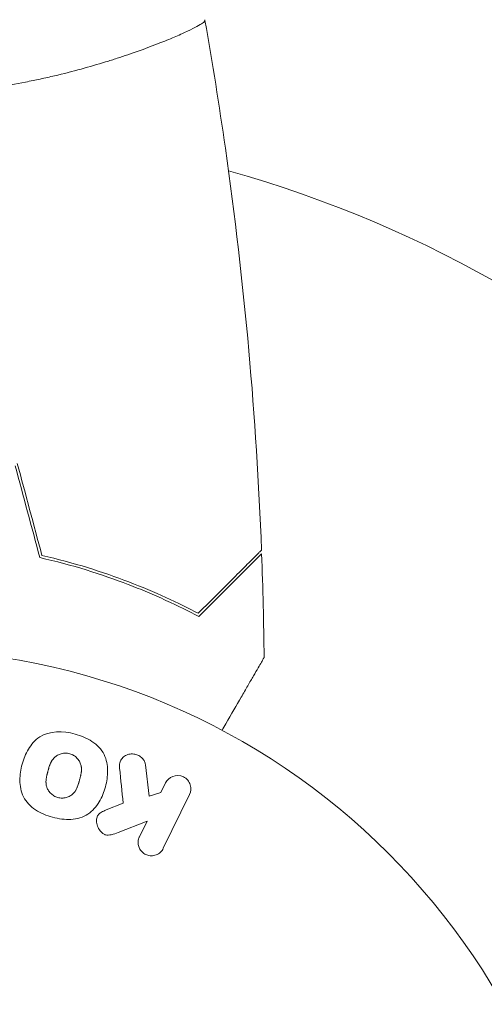
# Model space of a CAD drawing. Units: millimetres. Extents: x -2989 to 2995, y -2093 to 2091.
# Drawn here: x -1429 to -1393, y -516 to -441 of the extents above; entities that cross this region are included whole.
import ezdxf

# ---------------------------------------------------------------- set-up
doc = ezdxf.new("R2010")
doc.units = ezdxf.units.MM
doc.header["$LTSCALE"] = 20
doc.linetypes.add('HIDDEN', pattern=[9.525, 6.35, -3.175])
doc.layers.add('2d', color=230, linetype='Continuous')
doc.layers.add('EN-Safetyzone', color=93, linetype='HIDDEN')

msp = doc.modelspace()

# ---------------------------------------------------------------- linework, layer by layer
at = {"layer": '2d', "lineweight": 0}
for p, q in [((-1419.131, -443.459), (-1419.131, -443.461)), ((-1418.882, -500.448), (-1419.15, -498.077)), ((-1417.615, -499.448), (-1417.975, -500.186)), ((-1417.975, -500.186), (-1418.882, -500.448)), ((-1417.792, -504.43), (-1415.795, -500.335)), ((-1420.851, -501.001), (-1422.147, -501.51)), ((-1421.224, -503.216), (-1419.03, -502.349)), ((-1419.03, -502.349), (-1419.612, -503.543))]:
    msp.add_line(p, q, dxfattribs=at)
msp.add_circle((-1438.131, -542.271), 53, dxfattribs=at)
msp.add_arc((-1438.131, -542.271), 93, 16.97409, 74.211, dxfattribs=at)
for points, knots in [([(-1414.63, -441.272), (-1414.631, -441.271), (-1414.631, -441.271), (-1414.63, -441.274), (-1414.627, -441.292), (-1414.618, -441.344), (-1414.625, -441.365), (-1414.661, -441.415), (-1414.691, -441.444), (-1414.893, -441.608), (-1415.224, -441.799), (-1415.964, -442.16), (-1416.251, -442.293), (-1416.909, -442.583), (-1417.275, -442.737), (-1418.474, -443.221), (-1419.411, -443.573), (-1420.756, -444.031), (-1421.034, -444.123), (-1421.603, -444.308), (-1421.894, -444.4), (-1422.788, -444.674), (-1423.41, -444.856), (-1424.707, -445.21), (-1425.383, -445.383), (-1426.44, -445.632), (-1426.799, -445.714), (-1427.533, -445.872), (-1427.907, -445.949), (-1429.795, -446.318), (-1431.372, -446.562), (-1433.854, -446.82), (-1434.704, -446.887), (-1436.409, -446.978), (-1437.267, -447.001), (-1438.131, -447.001)], [0.12220864, 0.12220864, 0.12220864, 0.12220864, 0.12268837, 0.12268837, 0.12524335, 0.12524335, 0.12652085, 0.12652085, 0.12779834, 0.12779834, 0.13290832, 0.13290832, 0.13546331, 0.13546331, 0.1380183, 0.1380183, 0.14312827, 0.14312827, 0.14440577, 0.14440577, 0.14568326, 0.14568326, 0.14823825, 0.14823825, 0.15079324, 0.15079324, 0.15207073, 0.15207073, 0.15334823, 0.15334823, 0.15845821, 0.15845821, 0.16101319, 0.16101319, 0.16356818, 0.16356818, 0.16356818, 0.16356818]), ([(-1414.62, -441.332), (-1414.047, -444.57), (-1413.529, -447.818), (-1412.332, -456.203), (-1411.735, -461.354), (-1410.822, -471.567), (-1410.5, -476.632), (-1410.309, -481.701)], [0.059168, 0.059168, 0.059168, 0.059168, 9.989496, 9.989496, 25.64122, 25.64122, 40.963037, 40.963037, 40.963037, 40.963037]), ([(-1415.127, -486.519), (-1414.576, -485.968), (-1414.063, -485.455), (-1413.116, -484.509), (-1412.683, -484.076), (-1412.102, -483.495), (-1411.92, -483.312), (-1411.58, -482.972), (-1411.423, -482.815), (-1410.999, -482.392), (-1410.778, -482.17), (-1410.544, -481.937), (-1410.483, -481.876), (-1410.396, -481.789), (-1410.371, -481.764), (-1410.347, -481.739), (-1410.334, -481.727), (-1410.32, -481.712), (-1410.315, -481.708), (-1410.31, -481.703), (-1410.309, -481.701), (-1410.309, -481.701)], [0, 0, 0, 0, 0.00350666, 0.00350666, 0.00701332, 0.00701332, 0.00876665, 0.00876665, 0.01051997, 0.01051997, 0.01402663, 0.01402663, 0.01577996, 0.01577996, 0.01753329, 0.01753329, 0.02103995, 0.02103995, 0.02454661, 0.02454661, 0.02744921, 0.02744921, 0.02744921, 0.02744921]), ([(-1427.202, -482.271), (-1425.963, -482.553), (-1424.787, -482.871), (-1422.546, -483.559), (-1421.48, -483.93), (-1419.961, -484.514), (-1419.468, -484.713), (-1418.508, -485.118), (-1418.041, -485.324), (-1416.686, -485.946), (-1415.853, -486.361), (-1415.09, -486.765)], [0, 0, 0, 0, 0.00404294, 0.00404294, 0.00808588, 0.00808588, 0.01010735, 0.01010735, 0.01212882, 0.01212882, 0.01617176, 0.01617176, 0.01617176, 0.01617176]), ([(-1427.04, -482.103), (-1425.824, -482.383), (-1424.669, -482.697), (-1422.466, -483.376), (-1421.419, -483.74), (-1419.428, -484.504), (-1418.483, -484.904), (-1416.703, -485.716), (-1415.881, -486.123), (-1415.127, -486.519)], [0, 0, 0, 0, 0.00398181, 0.00398181, 0.00796362, 0.00796362, 0.01194542, 0.01194542, 0.01592723, 0.01592723, 0.01592723, 0.01592723]), ([(-1415.09, -486.765), (-1414.54, -486.215), (-1414.028, -485.703), (-1413.084, -484.759), (-1412.652, -484.328), (-1412.073, -483.749), (-1411.892, -483.567), (-1411.554, -483.229), (-1411.397, -483.073), (-1410.977, -482.652), (-1410.757, -482.433), (-1410.527, -482.203), (-1410.467, -482.143), (-1410.404, -482.079), (-1410.387, -482.062), (-1410.362, -482.038), (-1410.356, -482.031), (-1410.335, -482.011), (-1410.323, -481.999), (-1410.309, -481.984), (-1410.305, -481.98), (-1410.3, -481.975), (-1410.298, -481.974), (-1410.298, -481.974)], [0, 0, 0, 0, 0.0035063, 0.0035063, 0.0070126, 0.0070126, 0.00876575, 0.00876575, 0.0105189, 0.0105189, 0.0140252, 0.0140252, 0.01577835, 0.01577835, 0.01665493, 0.01665493, 0.0175315, 0.0175315, 0.02103781, 0.02103781, 0.02454411, 0.02454411, 0.0274484, 0.0274484, 0.0274484, 0.0274484]), ([(-1410.113, -489.886), (-1410.113, -489.886), (-1410.116, -489.891), (-1410.125, -489.907), (-1410.13, -489.916), (-1410.141, -489.934), (-1410.142, -489.937), (-1410.15, -489.949), (-1410.159, -489.965), (-1410.202, -490.04), (-1410.251, -490.125), (-1410.452, -490.474), (-1410.658, -490.831), (-1411.055, -491.518), (-1411.202, -491.773), (-1411.516, -492.317), (-1411.684, -492.607), (-1412.216, -493.528), (-1412.607, -494.206), (-1413.124, -495.101), (-1413.22, -495.268), (-1413.318, -495.438)], [0.03093242, 0.03093242, 0.03093242, 0.03093242, 0.03756195, 0.03756195, 0.04131815, 0.04131815, 0.04225719, 0.04225719, 0.04319624, 0.04319624, 0.04507434, 0.04507434, 0.04883054, 0.04883054, 0.05070863, 0.05070863, 0.05258673, 0.05258673, 0.05634293, 0.05634293, 0.05718798, 0.05718798, 0.05718798, 0.05718798]), ([(-1426.229, -502.06), (-1426.691, -501.936), (-1427.136, -501.754), (-1427.922, -501.237), (-1428.255, -500.897), (-1428.647, -500.107), (-1428.719, -499.674), (-1428.723, -498.826), (-1428.658, -498.416), (-1428.44, -497.616), (-1428.285, -497.226), (-1427.857, -496.513), (-1427.581, -496.182), (-1426.468, -495.462), (-1425.432, -495.475), (-1424.521, -495.721)], [0, 0, 0, 0, 0.0625, 0.0625, 0.125, 0.125, 0.1875, 0.1875, 0.25, 0.25, 0.3125, 0.3125, 0.375, 0.375, 0.5, 0.5, 0.5, 0.5]), ([(-1424.521, -495.721), (-1424.066, -495.843), (-1423.618, -496.027), (-1422.836, -496.542), (-1422.5, -496.886), (-1422.112, -497.671), (-1422.041, -498.099), (-1422.034, -498.933), (-1422.098, -499.347), (-1422.311, -500.141), (-1422.463, -500.531), (-1422.892, -501.254), (-1423.171, -501.589), (-1423.902, -502.069), (-1424.362, -502.196), (-1425.293, -502.248), (-1425.766, -502.184), (-1426.229, -502.06)], [0.5, 0.5, 0.5, 0.5, 0.5625, 0.5625, 0.625, 0.625, 0.6875, 0.6875, 0.75, 0.75, 0.8125, 0.8125, 0.875, 0.875, 0.9375, 0.9375, 1, 1, 1, 1]), ([(-1425.828, -500.563), (-1425.88, -500.549), (-1425.932, -500.531), (-1426.033, -500.488), (-1426.084, -500.461), (-1426.176, -500.405), (-1426.22, -500.375), (-1426.304, -500.307), (-1426.346, -500.269), (-1426.457, -500.155), (-1426.52, -500.071), (-1426.599, -499.935), (-1426.633, -499.866), (-1426.66, -499.795), (-1426.676, -499.748), (-1426.684, -499.723), (-1426.703, -499.653), (-1426.717, -499.582), (-1426.727, -499.495), (-1426.729, -499.457), (-1426.731, -499.432), (-1426.731, -499.418), (-1426.733, -499.362), (-1426.731, -499.292), (-1426.724, -499.205), (-1426.72, -499.168), (-1426.717, -499.142), (-1426.715, -499.127), (-1426.707, -499.075), (-1426.696, -499.008), (-1426.678, -498.923), (-1426.668, -498.878), (-1426.663, -498.859), (-1426.66, -498.846), (-1426.658, -498.838), (-1426.652, -498.812), (-1426.644, -498.779), (-1426.633, -498.737), (-1426.628, -498.718), (-1426.625, -498.705), (-1426.622, -498.696), (-1426.619, -498.683), (-1426.612, -498.658), (-1426.601, -498.617), (-1426.593, -498.587), (-1426.588, -498.568), (-1426.575, -498.519), (-1426.564, -498.477), (-1426.554, -498.441), (-1426.55, -498.429), (-1426.548, -498.421), (-1426.548, -498.419), (-1426.539, -498.387), (-1426.529, -498.351), (-1426.519, -498.317), (-1426.512, -498.295), (-1426.51, -498.287), (-1426.49, -498.223), (-1426.467, -498.15), (-1426.439, -498.074), (-1426.427, -498.043), (-1426.419, -498.022), (-1426.415, -498.014), (-1426.391, -497.954), (-1426.359, -497.886), (-1426.32, -497.814), (-1426.303, -497.784), (-1426.291, -497.764), (-1426.286, -497.756), (-1426.252, -497.702), (-1426.223, -497.662), (-1426.162, -497.586), (-1426.13, -497.551), (-1426.024, -497.45), (-1425.945, -497.391), (-1425.81, -497.315), (-1425.763, -497.293), (-1425.667, -497.253), (-1425.62, -497.237), (-1425.515, -497.208), (-1425.436, -497.191), (-1425.357, -497.183), (-1425.304, -497.178), (-1425.278, -497.177), (-1425.139, -497.175), (-1425.03, -497.189), (-1424.925, -497.217)], [0, 0, 0, 0, 0.0156406, 0.0156406, 0.0312813, 0.0312813, 0.0469219, 0.0469219, 0.0625626, 0.0625626, 0.0938438, 0.0938438, 0.1094845, 0.1173048, 0.1173048, 0.1251251, 0.1251251, 0.1407658, 0.1485861, 0.1524962, 0.1524962, 0.1564064, 0.1564064, 0.172047, 0.1798674, 0.1837775, 0.1837775, 0.1876877, 0.1876877, 0.2033283, 0.2111486, 0.2150588, 0.2170139, 0.2170139, 0.218969, 0.218969, 0.2267893, 0.2306994, 0.2326545, 0.2326545, 0.2346096, 0.2346096, 0.2424299, 0.2463401, 0.2463401, 0.2502502, 0.2502502, 0.2580706, 0.2619807, 0.2639358, 0.2639358, 0.2658909, 0.2658909, 0.2737112, 0.2776214, 0.2776214, 0.2815315, 0.2815315, 0.2971722, 0.3049925, 0.3089026, 0.3089026, 0.3128128, 0.3128128, 0.3284534, 0.3362738, 0.3401839, 0.3401839, 0.3440941, 0.3440941, 0.3597347, 0.3597347, 0.3753754, 0.3753754, 0.4066566, 0.4066566, 0.4222973, 0.4222973, 0.4379379, 0.4379379, 0.4535785, 0.4613989, 0.4613989, 0.4692192, 0.4692192, 0.5005005, 0.5005005, 0.5005005, 0.5005005]), ([(-1424.925, -497.217), (-1424.873, -497.232), (-1424.796, -497.259), (-1424.722, -497.294), (-1424.673, -497.32), (-1424.647, -497.334), (-1424.579, -497.376), (-1424.535, -497.407), (-1424.452, -497.475), (-1424.41, -497.513), (-1424.301, -497.627), (-1424.238, -497.709), (-1424.159, -497.845), (-1424.137, -497.89), (-1424.098, -497.983), (-1424.081, -498.031), (-1424.056, -498.123), (-1424.042, -498.194), (-1424.032, -498.279), (-1424.029, -498.317), (-1424.028, -498.342), (-1424.027, -498.356), (-1424.026, -498.412), (-1424.027, -498.481), (-1424.034, -498.566), (-1424.038, -498.604), (-1424.041, -498.629), (-1424.043, -498.643), (-1424.05, -498.696), (-1424.062, -498.763), (-1424.079, -498.848), (-1424.088, -498.886), (-1424.093, -498.911), (-1424.097, -498.926), (-1424.104, -498.957), (-1424.112, -498.99), (-1424.123, -499.032), (-1424.128, -499.051), (-1424.131, -499.064), (-1424.134, -499.073), (-1424.141, -499.099), (-1424.153, -499.146), (-1424.182, -499.253), (-1424.193, -499.296), (-1424.203, -499.331), (-1424.206, -499.342), (-1424.207, -499.348), (-1424.207, -499.349), (-1424.216, -499.381), (-1424.227, -499.418), (-1424.238, -499.457), (-1424.243, -499.473), (-1424.246, -499.484), (-1424.247, -499.488), (-1424.264, -499.546), (-1424.288, -499.619), (-1424.315, -499.696), (-1424.327, -499.727), (-1424.335, -499.747), (-1424.339, -499.755), (-1424.363, -499.816), (-1424.394, -499.884), (-1424.433, -499.957), (-1424.451, -499.987), (-1424.462, -500.007), (-1424.467, -500.015), (-1424.501, -500.07), (-1424.53, -500.11), (-1424.592, -500.187), (-1424.623, -500.221), (-1424.729, -500.324), (-1424.808, -500.384), (-1424.943, -500.461), (-1424.989, -500.484), (-1425.085, -500.524), (-1425.132, -500.54), (-1425.237, -500.57), (-1425.316, -500.587), (-1425.395, -500.596), (-1425.448, -500.6), (-1425.474, -500.602), (-1425.613, -500.604), (-1425.722, -500.591), (-1425.828, -500.563)], [0.5005005, 0.5005005, 0.5005005, 0.5005005, 0.5161098, 0.5239145, 0.5239145, 0.5317192, 0.5317192, 0.5473285, 0.5473285, 0.5629379, 0.5629379, 0.5941566, 0.5941566, 0.609766, 0.609766, 0.6253754, 0.6253754, 0.6409847, 0.6487894, 0.6526917, 0.6526917, 0.6565941, 0.6565941, 0.6722034, 0.6800081, 0.6839105, 0.6839105, 0.6878128, 0.6878128, 0.7034222, 0.7112268, 0.7151292, 0.7151292, 0.7190315, 0.7190315, 0.7268362, 0.7307385, 0.7326897, 0.7326897, 0.7346409, 0.7346409, 0.7502502, 0.7502502, 0.7580549, 0.7619573, 0.7639084, 0.7639084, 0.7658596, 0.7658596, 0.7736643, 0.7775666, 0.7795178, 0.7795178, 0.781469, 0.781469, 0.7970783, 0.804883, 0.8087853, 0.8087853, 0.8126877, 0.8126877, 0.828297, 0.8361017, 0.8400041, 0.8400041, 0.8439064, 0.8439064, 0.8595158, 0.8595158, 0.8751251, 0.8751251, 0.9063438, 0.9063438, 0.9219532, 0.9219532, 0.9375626, 0.9375626, 0.9531719, 0.9609766, 0.9609766, 0.9687813, 0.9687813, 1, 1, 1, 1]), ([(-1421.119, -498.32), (-1421.133, -498.186), (-1421.133, -498.05), (-1421.105, -497.922), (-1421.082, -497.82), (-1421.039, -497.722), (-1420.977, -497.638), (-1420.916, -497.553), (-1420.838, -497.478), (-1420.749, -497.416), (-1420.65, -497.347), (-1420.535, -497.292), (-1420.411, -497.262), (-1420.296, -497.234), (-1420.169, -497.228), (-1420.046, -497.244), (-1419.942, -497.257), (-1419.837, -497.287), (-1419.74, -497.329), (-1419.638, -497.373), (-1419.542, -497.432), (-1419.459, -497.503), (-1419.378, -497.572), (-1419.308, -497.656), (-1419.258, -497.745), (-1419.212, -497.825), (-1419.18, -497.912), (-1419.163, -497.999), (-1419.157, -498.025), (-1419.153, -498.051), (-1419.15, -498.077)], [0, 0, 0, 0, 0.137001, 0.137001, 0.137001, 0.246393, 0.246393, 0.246393, 0.354986, 0.354986, 0.354986, 0.477177, 0.477177, 0.477177, 0.591071, 0.591071, 0.591071, 0.686744, 0.686744, 0.686744, 0.786579, 0.786579, 0.786579, 0.884953, 0.884953, 0.884953, 0.973899, 0.973899, 0.973899, 1, 1, 1, 1]), ([(-1417.615, -499.448), (-1417.506, -499.225), (-1417.319, -499.045), (-1416.827, -498.852), (-1416.523, -498.856), (-1416.008, -499.103), (-1415.814, -499.344), (-1415.66, -499.848), (-1415.687, -500.114), (-1415.795, -500.335)], [0, 0, 0, 0, 0.25, 0.25, 0.5, 0.5, 0.75, 0.75, 1, 1, 1, 1]), ([(-1421.224, -503.216), (-1421.397, -503.284), (-1421.573, -503.352), (-1421.758, -503.393), (-1421.838, -503.411), (-1421.92, -503.423), (-1422.003, -503.423), (-1422.072, -503.423), (-1422.143, -503.414), (-1422.21, -503.394), (-1422.277, -503.373), (-1422.342, -503.34), (-1422.399, -503.3), (-1422.477, -503.245), (-1422.546, -503.176), (-1422.604, -503.102), (-1422.69, -502.992), (-1422.757, -502.868), (-1422.803, -502.741), (-1422.85, -502.611), (-1422.876, -502.475), (-1422.879, -502.341), (-1422.88, -502.247), (-1422.87, -502.151), (-1422.841, -502.062), (-1422.818, -501.99), (-1422.782, -501.921), (-1422.733, -501.863), (-1422.673, -501.79), (-1422.595, -501.73), (-1422.512, -501.68), (-1422.398, -501.612), (-1422.273, -501.559), (-1422.147, -501.51)], [0, 0, 0, 0, 0.15747, 0.15747, 0.15747, 0.224864, 0.224864, 0.224864, 0.280831, 0.280831, 0.280831, 0.337178, 0.337178, 0.337178, 0.4143, 0.4143, 0.4143, 0.530418, 0.530418, 0.530418, 0.649048, 0.649048, 0.649048, 0.732954, 0.732954, 0.732954, 0.801253, 0.801253, 0.801253, 0.885427, 0.885427, 0.885427, 1, 1, 1, 1]), ([(-1417.792, -504.43), (-1417.847, -504.542), (-1417.924, -504.646), (-1418.017, -504.731), (-1418.11, -504.817), (-1418.223, -504.888), (-1418.347, -504.934), (-1418.462, -504.977), (-1418.59, -505.001), (-1418.718, -504.999), (-1418.831, -504.997), (-1418.948, -504.975), (-1419.056, -504.935), (-1419.154, -504.898), (-1419.247, -504.846), (-1419.329, -504.781), (-1419.408, -504.719), (-1419.477, -504.644), (-1419.533, -504.564), (-1419.592, -504.48), (-1419.637, -504.387), (-1419.667, -504.293), (-1419.7, -504.19), (-1419.715, -504.082), (-1419.714, -503.978), (-1419.713, -503.862), (-1419.692, -503.746), (-1419.653, -503.64), (-1419.641, -503.607), (-1419.627, -503.574), (-1419.612, -503.543)], [0, 0, 0, 0, 0.125499, 0.125499, 0.125499, 0.251629, 0.251629, 0.251629, 0.369238, 0.369238, 0.369238, 0.472705, 0.472705, 0.472705, 0.56563, 0.56563, 0.56563, 0.655478, 0.655478, 0.655478, 0.749078, 0.749078, 0.749078, 0.851455, 0.851455, 0.851455, 0.96528, 0.96528, 0.96528, 1, 1, 1, 1])]:
    msp.add_open_spline(points, degree=3, knots=knots, dxfattribs=at)
for points in [[(-1414.63, -441.274), (-1414.63, -441.275), (-1414.63, -441.276), (-1414.63, -441.276)], [(-1429.077, -475.271), (-1428.452, -477.603), (-1427.827, -479.937), (-1427.202, -482.271)], [(-1428.917, -475.098), (-1428.291, -477.432), (-1427.666, -479.767), (-1427.04, -482.103)], [(-1410.298, -481.974), (-1410.201, -484.61), (-1410.139, -487.248), (-1410.113, -489.886)], [(-1421.119, -498.32), (-1421.028, -499.23), (-1420.939, -500.124), (-1420.851, -501.001)]]:
    msp.add_open_spline(points, degree=3, dxfattribs=at)
at = {"layer": 'EN-Safetyzone'}
msp.add_lwpolyline([(1515.28, -1277.266), (1994.893, -1277.266, 0.414214), (2994.893, -277.266), (2994.893, 274.724, 0.414214), (1994.893, 1274.724), (1515.544, 1274.724, 0.178392), (599.354, 1761.216, 0.234268), (-749.806, 2039.729), (-1044.455, 2039.729, 0.57393), (-2938.131, 146.053), (-2938.131, -148.595, 0.57393), (-1044.455, -2042.271), (-749.806, -2042.271, 0.234367), (599.811, -1763.4, 0.178245)], format="xyb", close=True, dxfattribs=at)

doc.saveas('drawing.dxf')
